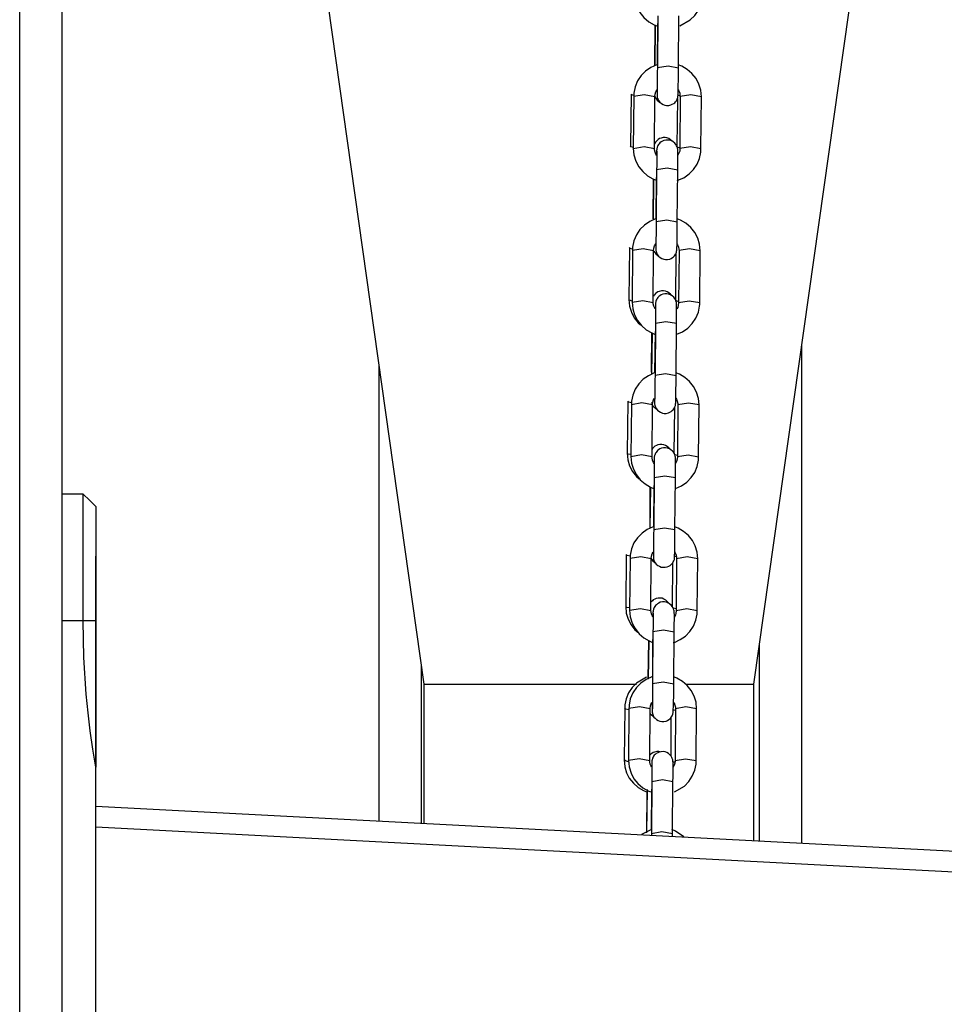
# Model space of a CAD drawing. Units: inches. Extents: x 249 to 344, y 146 to 273.
# Drawn here: x 296 to 299, y 256 to 259 of the extents above; entities that cross this region are included whole.
import ezdxf

# ---------------------------------------------------------------- set-up
doc = ezdxf.new("R2010")
doc.units = ezdxf.units.IN
doc.header["$MEASUREMENT"] = 0
doc.layers.add('Ebene 1', color=7, linetype='Continuous')

# ---------------------------------------------------------------- blocks, each defined once
blk = doc.blocks.new('block 2')
at = {"layer": 'Ebene 1', "color": 179, "lineweight": 25, "true_color": 0x1a171b}
for points in [[(296.3128, 253.449), (296.3128, 269.6919)], [(296.4129, 269.6919), (296.4129, 253.449)], [(296.9965, 258.9291), (297.269, 256.999)], [(298.0493, 256.999), (298.3222, 258.9291)], [(297.7675, 258.6323), (297.7689, 258.6164), (297.7734, 258.602), (297.7803, 258.5887), (297.7896, 258.577), (297.8009, 258.567), (297.8137, 258.5596), (297.8199, 258.5572)], [(297.875, 258.5572), (297.8991, 258.5713), (297.9098, 258.582), (297.9184, 258.5946), (297.9239, 258.6087), (297.927, 258.6231), (297.9274, 258.6269), (297.9274, 258.6309)], [(297.8223, 258.5815), (297.8216, 258.4585)], [(297.8712, 258.4581), (297.8723, 258.5811)], [(297.8158, 258.5594), (297.8144, 258.4643)], [(297.8164, 258.5589), (297.8154, 258.4626)], [(297.8216, 258.5629), (297.8209, 258.465)], [(297.8206, 258.4654), (297.8199, 258.465), (297.8061, 258.4592), (297.7937, 258.4504), (297.783, 258.4397), (297.7748, 258.4271), (297.7689, 258.413), (297.7658, 258.3984), (297.7658, 258.3946), (297.7655, 258.3908)], [(297.8216, 258.4585), (297.8213, 258.4478), (297.8213, 258.4373), (297.8213, 258.4273), (297.8209, 258.4185), (297.8209, 258.4104), (297.8209, 258.404), (297.8209, 258.3997), (297.8206, 258.397), (297.8206, 258.3959)], [(297.8206, 258.4047), (297.8206, 258.4044), (297.8206, 258.3989), (297.8206, 258.3949), (297.8206, 258.3942), (297.8206, 258.393), (297.8206, 258.3928), (297.8206, 258.3916), (297.8206, 258.3915), (297.8209, 258.3908), (297.8209, 258.3892), (297.8213, 258.3882), (297.822, 258.3854), (297.823, 258.3829), (297.8247, 258.3797), (297.8271, 258.3768), (297.8309, 258.3737), (297.8351, 258.3713), (297.8392, 258.3698), (297.8433, 258.3689), (297.8485, 258.3691), (297.8533, 258.3703), (297.8568, 258.3717), (297.8602, 258.3734), (297.8626, 258.3754), (297.8647, 258.3775), (297.8664, 258.3797), (297.8674, 258.3822), (297.8685, 258.3841), (297.8692, 258.3861), (297.8695, 258.3878), (297.8698, 258.3892), (297.8702, 258.3899), (297.8702, 258.3908), (297.8702, 258.3915), (297.8702, 258.3916), (297.8705, 258.3922), (297.8705, 258.3923), (297.8705, 258.393), (297.8705, 258.3939), (297.8705, 258.3977), (297.8709, 258.403), (297.8709, 258.4097), (297.8709, 258.4175), (297.8712, 258.4271), (297.8712, 258.4369), (297.8712, 258.4474), (297.8712, 258.4581)], [(297.8216, 258.4585), (297.8468, 258.4626), (297.8712, 258.4581)], [(297.9257, 258.3892), (297.9239, 258.4051), (297.9198, 258.4195), (297.9129, 258.433), (297.9033, 258.4447), (297.8922, 258.4545), (297.8791, 258.4619), (297.8709, 258.465)], [(297.8158, 258.3903), (297.8164, 258.3959), (297.8178, 258.4013), (297.8206, 258.4063)], [(297.8705, 258.4058), (297.8719, 258.4033), (297.8743, 258.3984), (297.875, 258.393), (297.8757, 258.3915), (297.8757, 258.3899)], [(297.7593, 258.3956), (297.7582, 258.2731)], [(297.7655, 258.3923), (297.761, 258.3942), (297.7593, 258.3956)], [(297.7655, 258.3908), (297.7644, 258.2674)], [(297.7655, 258.3908), (297.7906, 258.3949), (297.8158, 258.3903)], [(297.8144, 258.2673), (297.8158, 258.3903)], [(297.8158, 258.3909), (297.8171, 258.3875), (297.8189, 258.3844), (297.8209, 258.3815), (297.8268, 258.3768)], [(297.8692, 258.3858), (297.8678, 258.2721)], [(297.8692, 258.3946), (297.8705, 258.393), (297.875, 258.3916)], [(297.8757, 258.3899), (297.8743, 258.2669)], [(297.9257, 258.3892), (297.9005, 258.3939), (297.8757, 258.3899)], [(297.9246, 258.2661), (297.9257, 258.3892)], [(297.8568, 258.2841), (297.8561, 258.2848), (297.8526, 258.2879), (297.8485, 258.2905), (297.844, 258.2922), (297.8399, 258.2929), (297.8351, 258.2929), (297.8302, 258.2919), (297.8264, 258.2905), (297.8233, 258.2883), (297.8209, 258.2862), (297.8189, 258.2841), (297.8171, 258.2821), (297.8158, 258.2795), (297.8144, 258.2774)], [(297.8695, 258.2166), (297.8695, 258.2273), (297.8695, 258.2368), (297.8698, 258.245), (297.8698, 258.2519), (297.8698, 258.2576), (297.8695, 258.2614), (297.8695, 258.2623), (297.8695, 258.263), (297.8695, 258.2638), (297.8695, 258.2647), (297.8695, 258.2652), (297.8695, 258.2659), (297.8692, 258.2669), (297.8688, 258.2683), (297.8681, 258.2707), (297.8671, 258.2735), (297.8654, 258.2767), (297.863, 258.2795), (297.8592, 258.2828), (297.8554, 258.2852), (297.8512, 258.2866), (297.8468, 258.2872), (297.8416, 258.2872), (297.8368, 258.2862), (297.8333, 258.2848), (297.8302, 258.2828), (297.8275, 258.2809), (297.8254, 258.2785), (297.824, 258.2764), (297.8226, 258.2742), (297.8216, 258.2721), (297.8209, 258.2704), (297.8206, 258.2686), (297.8202, 258.2673), (297.8199, 258.2666), (297.8199, 258.2654), (297.8199, 258.2652), (297.8199, 258.2647), (297.8199, 258.2643), (297.8195, 258.264), (297.8195, 258.2633), (297.8195, 258.2626), (297.8195, 258.2587), (297.8195, 258.2531), (297.8192, 258.2502)], [(297.7648, 258.2697), (297.7596, 258.2714), (297.7582, 258.2731)], [(297.7644, 258.2674), (297.7899, 258.2717), (297.8144, 258.2673)], [(297.7644, 258.2674), (297.7661, 258.2519), (297.7703, 258.2375), (297.7775, 258.224), (297.7868, 258.2125), (297.7978, 258.2027), (297.8109, 258.1953), (297.8185, 258.1925)], [(297.8195, 258.2514), (297.8182, 258.2535), (297.8161, 258.2587), (297.8147, 258.264), (297.8144, 258.2659), (297.8144, 258.2673)], [(297.8678, 258.2721), (297.8695, 258.2704), (297.8743, 258.2686)], [(297.8685, 258.1913), (297.8702, 258.192), (297.884, 258.198), (297.8964, 258.207), (297.9071, 258.2173), (297.9153, 258.2301), (297.9212, 258.2438), (297.9243, 258.2587), (297.9246, 258.2626), (297.9246, 258.2661)], [(297.8743, 258.2669), (297.8743, 258.2612), (297.8723, 258.2559), (297.8698, 258.2511)], [(297.9246, 258.2661), (297.8995, 258.2707), (297.8743, 258.2669)], [(297.8199, 258.2607), (297.8199, 258.2605), (297.8199, 258.2593), (297.8199, 258.2576), (297.8199, 258.2542), (297.8199, 258.2492), (297.8199, 258.2425), (297.8199, 258.2344), (297.8199, 258.2259), (297.8195, 258.2171)], [(297.8195, 258.2171), (297.8189, 258.094)], [(297.8195, 258.2171), (297.8444, 258.2213), (297.8695, 258.2166)], [(297.8685, 258.0936), (297.8695, 258.2166)], [(297.8116, 258.1949), (297.8106, 258.101)], [(297.8123, 258.1949), (297.8113, 258.0974)], [(297.8189, 258.1984), (297.8182, 258.1007)], [(297.8178, 258.101), (297.8171, 258.1007), (297.8034, 258.0947), (297.791, 258.0859), (297.7803, 258.0754), (297.772, 258.0626), (297.7661, 258.0485), (297.763, 258.034), (297.7627, 258.0301), (297.7627, 258.0263)], [(297.9229, 258.0247), (297.9212, 258.0408), (297.917, 258.0552), (297.9098, 258.0681), (297.9005, 258.0802), (297.8891, 258.0902), (297.8764, 258.0974), (297.8681, 258.1007)], [(297.8189, 258.094), (297.8185, 258.083), (297.8185, 258.0728), (297.8185, 258.063), (297.8182, 258.0538), (297.8182, 258.0461), (297.8182, 258.0394), (297.8182, 258.0354), (297.8178, 258.0327), (297.8178, 258.0315)], [(297.8178, 258.0402), (297.8178, 258.0395), (297.8178, 258.0344), (297.8178, 258.0306), (297.8178, 258.0299), (297.8178, 258.0287), (297.8178, 258.028), (297.8178, 258.0273), (297.8178, 258.0266), (297.8182, 258.0263), (297.8182, 258.0247), (297.8185, 258.0239), (297.8192, 258.0209), (297.8202, 258.0185), (297.822, 258.0153), (297.8244, 258.0125), (297.8278, 258.0092), (297.8323, 258.0068), (297.8364, 258.0051), (297.8406, 258.0044), (297.8457, 258.0044), (297.8506, 258.0054), (297.854, 258.0072), (297.8571, 258.0089), (297.8599, 258.0111), (297.8619, 258.0132), (297.8636, 258.0153), (297.8647, 258.0178), (297.8657, 258.0196), (297.8664, 258.0216), (297.8667, 258.023), (297.8671, 258.0247), (297.8674, 258.0254), (297.8674, 258.0263), (297.8674, 258.0266), (297.8674, 258.027), (297.8678, 258.0277), (297.8678, 258.028), (297.8678, 258.0287), (297.8678, 258.0292), (297.8678, 258.033), (297.8681, 258.0385), (297.8681, 258.0454), (297.8681, 258.053), (297.8685, 258.0626), (297.8685, 258.0724), (297.8685, 258.083), (297.8685, 258.0936)], [(297.8189, 258.094), (297.8437, 258.0981), (297.8685, 258.0936)], [(297.7555, 258.0327), (297.7541, 257.9098)], [(297.7627, 258.0292), (297.7575, 258.0308), (297.7555, 258.0327)], [(297.7627, 258.0263), (297.7875, 258.0306), (297.8127, 258.0259)], [(297.8127, 258.0259), (297.8133, 258.0315), (297.8147, 258.0368), (297.8178, 258.0418)], [(297.8678, 258.0414), (297.8692, 258.0389), (297.8712, 258.034), (297.8723, 258.0287), (297.8729, 258.027), (297.8729, 258.0252)], [(297.7627, 258.0263), (297.7617, 257.9031)], [(297.8116, 257.9028), (297.8127, 258.0259)], [(297.813, 258.024), (297.8175, 258.0182), (297.8233, 258.0135)], [(297.8654, 258.0189), (297.8643, 257.9088)], [(297.8729, 258.0252), (297.8716, 257.9021)], [(297.9229, 258.0247), (297.8978, 258.0294), (297.8729, 258.0254)], [(297.9219, 257.9017), (297.9229, 258.0247)], [(297.854, 257.92), (297.8523, 257.9222), (297.8488, 257.9253), (297.8447, 257.9279), (297.8406, 257.9293), (297.8361, 257.93), (297.8309, 257.93), (297.8261, 257.929), (297.8226, 257.9276), (297.8195, 257.9253), (297.8171, 257.9236), (297.8147, 257.921), (297.8133, 257.919), (297.812, 257.9169), (297.8116, 257.9166)], [(297.8667, 257.8527), (297.8667, 257.8633), (297.8667, 257.8728), (297.8667, 257.8809), (297.8667, 257.888), (297.8667, 257.8936), (297.8667, 257.8974), (297.8667, 257.8983), (297.8667, 257.899), (297.8667, 257.8997), (297.8667, 257.9005), (297.8667, 257.9011), (297.8664, 257.9017), (297.8664, 257.9028), (297.8661, 257.9042), (297.8654, 257.9066), (297.8643, 257.9095), (297.8623, 257.9126), (297.8602, 257.9155), (297.8564, 257.9186), (297.8523, 257.921), (297.8481, 257.9224), (297.8437, 257.9233), (297.8388, 257.9233), (297.834, 257.9222), (297.8302, 257.9209), (297.8271, 257.9186), (297.8247, 257.9169), (297.8226, 257.9145), (297.8209, 257.9124), (297.8199, 257.9102), (297.8189, 257.9081), (297.8182, 257.9059), (297.8175, 257.9045), (297.8175, 257.9031), (297.8171, 257.9021), (297.8171, 257.9014), (297.8171, 257.9011), (297.8171, 257.9005), (297.8168, 257.9004), (297.8168, 257.9), (297.8168, 257.8992), (297.8168, 257.8985), (297.8168, 257.8947), (297.8164, 257.889), (297.8164, 257.888)], [(297.7541, 257.9098), (297.7555, 257.8943), (297.7599, 257.8795), (297.7668, 257.8664), (297.7761, 257.8549), (297.7817, 257.8495)], [(297.7617, 257.9062), (297.7558, 257.9081), (297.7541, 257.9098)], [(297.7617, 257.9031), (297.7868, 257.9073), (297.8116, 257.9028)], [(297.7617, 257.9031), (297.7634, 257.8876), (297.7675, 257.8731), (297.7744, 257.8597), (297.7841, 257.8482), (297.7951, 257.8382), (297.8082, 257.8308), (297.8147, 257.828)], [(297.8164, 257.8873), (297.8154, 257.889), (297.813, 257.8943), (297.8116, 257.8997), (297.8116, 257.9014), (297.8116, 257.9028)], [(297.8171, 257.8969), (297.8171, 257.8964), (297.8171, 257.8954), (297.8171, 257.8936), (297.8171, 257.89), (297.8171, 257.885), (297.8171, 257.8783), (297.8171, 257.8704), (297.8168, 257.8618), (297.8168, 257.853)], [(297.8643, 257.9088), (297.8661, 257.9071), (297.8716, 257.9052)], [(297.8657, 257.827), (297.8674, 257.8277), (297.8812, 257.8335), (297.8936, 257.8421), (297.904, 257.853), (297.9126, 257.8657), (297.9184, 257.8795), (297.9215, 257.8943), (297.9219, 257.8983), (297.9219, 257.9017)], [(297.8716, 257.9021), (297.8709, 257.8964), (297.8695, 257.8911), (297.8674, 257.8873)], [(297.9219, 257.9017), (297.8967, 257.9062), (297.8716, 257.9021)], [(297.8168, 257.853), (297.8161, 257.7298)], [(297.8667, 257.8527), (297.8416, 257.8573), (297.8168, 257.853)], [(297.8657, 257.7295), (297.8667, 257.8527)], [(297.8078, 257.8308), (297.8071, 257.7381)], [(297.8089, 257.8304), (297.8078, 257.7321)], [(297.8161, 257.834), (297.8147, 257.7359)], [(298.1627, 257.8018), (298.1627, 256.6233)], [(297.1629, 256.6755), (297.1629, 257.7521)], [(297.8147, 257.7359), (297.814, 257.7359), (297.8003, 257.7295), (297.7882, 257.7212), (297.7775, 257.7102), (297.7689, 257.6978), (297.7634, 257.6837), (297.7603, 257.6692), (297.7599, 257.6654), (297.7599, 257.6614)], [(297.8144, 257.6756), (297.8144, 257.6702), (297.8147, 257.6664), (297.8147, 257.6654), (297.8147, 257.6645), (297.8147, 257.6639), (297.8147, 257.6632), (297.8147, 257.6625), (297.8147, 257.6618), (297.8154, 257.6608), (297.8158, 257.6597), (297.8164, 257.657), (297.8175, 257.6544), (297.8192, 257.6513), (297.8216, 257.6482), (297.8251, 257.6453), (297.8288, 257.6428), (297.8333, 257.6409), (297.8378, 257.6403), (297.8426, 257.6403), (297.8478, 257.6415), (297.8512, 257.643), (297.8543, 257.6449), (297.8568, 257.647), (297.8592, 257.649), (297.8605, 257.6513), (297.8619, 257.6537), (297.863, 257.6554), (297.8636, 257.6577), (297.864, 257.659), (297.8643, 257.6608), (297.8647, 257.6614), (297.8647, 257.6623), (297.8647, 257.6625), (297.8647, 257.663), (297.8647, 257.6637), (297.8647, 257.6639), (297.865, 257.6645), (297.865, 257.6651), (297.865, 257.6689), (297.865, 257.6745), (297.8654, 257.6813), (297.8654, 257.689), (297.8654, 257.6985), (297.8657, 257.7085), (297.8657, 257.7186), (297.8657, 257.7295)], [(297.8161, 257.7298), (297.8158, 257.719), (297.8158, 257.7088), (297.8158, 257.6988), (297.8154, 257.6897), (297.8154, 257.6819), (297.8154, 257.6752), (297.8147, 257.6713), (297.8147, 257.6685), (297.8147, 257.6675)], [(297.8657, 257.7295), (297.8409, 257.7341), (297.8161, 257.7298)], [(297.9201, 257.6601), (297.9184, 257.6756), (297.9139, 257.6904), (297.9071, 257.7035), (297.8978, 257.7154), (297.8864, 257.725), (297.8736, 257.7328), (297.8654, 257.7359)], [(297.7517, 257.6689), (297.7503, 257.546)], [(297.7599, 257.6654), (297.7537, 257.6668), (297.7517, 257.6689)], [(297.7599, 257.6614), (297.7589, 257.5383)], [(297.7599, 257.6614), (297.7848, 257.6658), (297.8099, 257.6611)], [(297.8075, 257.6668), (297.8092, 257.6614), (297.8109, 257.6583), (297.8133, 257.6554), (297.8199, 257.6506)], [(297.8089, 257.5379), (297.8099, 257.6611)], [(297.8099, 257.6611), (297.8106, 257.6668), (297.812, 257.672), (297.814, 257.6759)], [(297.8654, 257.6759), (297.8664, 257.6742), (297.8685, 257.6692), (297.8695, 257.6637), (297.8698, 257.6623), (297.8698, 257.6604)], [(297.8698, 257.6604), (297.8688, 257.5373)], [(297.9201, 257.6601), (297.895, 257.6645), (297.8698, 257.6604)], [(297.9191, 257.5369), (297.9201, 257.6601)], [(297.8616, 257.653), (297.8605, 257.545)], [(297.8509, 257.556), (297.8485, 257.5588), (297.8447, 257.5621), (297.8409, 257.5645), (297.8368, 257.5658), (297.8323, 257.5669), (297.8271, 257.5665), (297.8226, 257.5655), (297.8192, 257.5641), (297.8158, 257.5624), (297.813, 257.5602), (297.8109, 257.5581), (297.8089, 257.5548)], [(297.7503, 257.546), (297.7517, 257.5305), (297.7558, 257.5159), (297.763, 257.5028), (297.7723, 257.4911), (297.7782, 257.4854)], [(297.7589, 257.5426), (297.7524, 257.544), (297.7503, 257.546)], [(297.7589, 257.5383), (297.7841, 257.5426), (297.8089, 257.5379)], [(297.864, 257.4882), (297.864, 257.4988), (297.8643, 257.508), (297.8643, 257.5166), (297.8643, 257.5235), (297.8643, 257.5288), (297.864, 257.5328), (297.864, 257.5338), (297.864, 257.5345), (297.864, 257.5352), (297.864, 257.5359), (297.864, 257.5366), (297.864, 257.5373), (297.8636, 257.5383), (297.8633, 257.5393), (297.8626, 257.5422), (297.8616, 257.545), (297.8599, 257.5483), (297.8571, 257.551), (297.8537, 257.5541), (297.8499, 257.5567), (297.8457, 257.5581), (297.8409, 257.5588), (297.8361, 257.5588), (297.8309, 257.5578), (297.8275, 257.5564), (297.8244, 257.5541), (297.822, 257.5521), (297.8199, 257.55), (297.8185, 257.5479), (297.8171, 257.5457), (297.8161, 257.5436), (297.8154, 257.5416), (297.8147, 257.5402), (297.8144, 257.5386), (297.814, 257.5376), (297.814, 257.5369), (297.814, 257.5366), (297.814, 257.5362), (297.814, 257.5355), (297.8137, 257.5352), (297.8137, 257.5348), (297.8137, 257.5342), (297.8137, 257.5302), (297.8137, 257.5247), (297.8133, 257.5228)], [(297.8605, 257.545), (297.8626, 257.5433), (297.8688, 257.5416)], [(297.9191, 257.5369), (297.894, 257.5416), (297.8688, 257.5373)], [(297.7589, 257.5383), (297.7603, 257.5228), (297.7648, 257.508), (297.7717, 257.4949), (297.781, 257.483), (297.7923, 257.4733), (297.8054, 257.4658), (297.8127, 257.4628)], [(297.8137, 257.5217), (297.8123, 257.5242), (297.8102, 257.5295), (297.8089, 257.5348), (297.8089, 257.5362), (297.8089, 257.5379)], [(297.814, 257.5323), (297.814, 257.5321), (297.814, 257.5309), (297.814, 257.5292), (297.814, 257.5255), (297.814, 257.5207), (297.814, 257.5137), (297.814, 257.5056), (297.814, 257.4975), (297.8137, 257.4887)], [(297.863, 257.4621), (297.8647, 257.4625), (297.8785, 257.4689), (297.8909, 257.4773), (297.9012, 257.4882), (297.9098, 257.5006), (297.9153, 257.5147), (297.9184, 257.5295), (297.9184, 257.5331), (297.9191, 257.5369)], [(297.8688, 257.5373), (297.8681, 257.5316), (297.8667, 257.5262), (297.8643, 257.5217)], [(297.8137, 257.4887), (297.813, 257.3655)], [(297.8137, 257.4887), (297.8388, 257.4928), (297.864, 257.4882)], [(297.863, 257.3652), (297.864, 257.4882)], [(296.4627, 257.4491), (296.4129, 257.4491)], [(296.4927, 257.4201), (296.4779, 257.4346), (296.4627, 257.4491)], [(296.4927, 257.4201), (296.4779, 257.4346), (296.4627, 257.4491)], [(296.4627, 257.149), (296.4627, 257.2992), (296.4627, 257.4089), (296.4627, 257.4491)], [(297.804, 257.4666), (297.8034, 257.3746)], [(297.8051, 257.4659), (297.804, 257.3676)], [(297.813, 257.4696), (297.8123, 257.3719)], [(296.4927, 257.4201), (296.4927, 257.3827), (296.4927, 257.2847), (296.4927, 257.149)], [(297.812, 257.3719), (297.8113, 257.3719), (297.7975, 257.3655), (297.7854, 257.3571), (297.7748, 257.346), (297.7661, 257.3335), (297.7606, 257.3195), (297.7575, 257.3049), (297.7568, 257.3013), (297.7568, 257.2975)], [(297.8116, 257.3116), (297.8116, 257.3113), (297.812, 257.3059), (297.812, 257.302), (297.812, 257.3009), (297.812, 257.3002), (297.812, 257.2995), (297.812, 257.2989), (297.812, 257.2982), (297.8123, 257.2975), (297.8123, 257.2963), (297.8127, 257.2954), (297.8133, 257.2925), (297.8144, 257.2895), (297.8164, 257.2864), (297.8189, 257.2837), (297.8223, 257.2806), (297.8264, 257.2784), (297.8302, 257.2766), (297.8351, 257.2759), (297.8399, 257.2759), (297.8447, 257.277), (297.8485, 257.2784), (297.8516, 257.2806), (297.854, 257.2827), (297.8561, 257.2847), (297.8578, 257.2868), (297.8592, 257.2889), (297.8602, 257.2909), (297.8609, 257.2932), (297.8616, 257.2945), (297.8616, 257.2961), (297.8619, 257.297), (297.8619, 257.2976), (297.8619, 257.2982), (297.8619, 257.2985), (297.8623, 257.2992), (297.8623, 257.2995), (297.8623, 257.3002), (297.8623, 257.3006), (297.8623, 257.3045), (297.8626, 257.31), (297.8626, 257.3164), (297.8626, 257.3247), (297.863, 257.3336), (297.863, 257.344), (297.863, 257.3543), (297.863, 257.3652)], [(297.813, 257.3655), (297.8127, 257.3545), (297.8127, 257.3443), (297.8127, 257.3343), (297.8127, 257.3254), (297.8123, 257.3175), (297.8123, 257.3109), (297.8123, 257.3066), (297.812, 257.3037), (297.812, 257.3026)], [(297.813, 257.3655), (297.8382, 257.3695), (297.863, 257.3652)], [(297.917, 257.2961), (297.9153, 257.3116), (297.9112, 257.3264), (297.9046, 257.3393), (297.895, 257.3514), (297.8836, 257.3609), (297.8705, 257.3688), (297.8626, 257.3719)], [(297.8071, 257.297), (297.8078, 257.3026), (297.8092, 257.308), (297.8113, 257.3119)], [(297.8623, 257.3126), (297.8636, 257.31), (297.8657, 257.3049), (297.8667, 257.2995), (297.8671, 257.2982), (297.8671, 257.2963)], [(296.4927, 257.149), (296.4927, 257.302)], [(297.7479, 257.3059), (297.7465, 257.1831)], [(297.7568, 257.3023), (297.7503, 257.3037), (297.7479, 257.3059)], [(297.7568, 257.2975), (297.7558, 257.1743)], [(297.7568, 257.2975), (297.782, 257.3016), (297.8071, 257.297)], [(297.8058, 257.2975), (297.8096, 257.2921), (297.8164, 257.2868)], [(297.8061, 257.174), (297.8071, 257.297)], [(297.8574, 257.2868), (297.8564, 257.1824)], [(297.8616, 257.3023), (297.8636, 257.302), (297.8664, 257.3013)], [(297.8671, 257.2963), (297.8661, 257.1733)], [(297.917, 257.2961), (297.8922, 257.3006), (297.8671, 257.2963)], [(297.916, 257.1729), (297.917, 257.2961)], [(297.8478, 257.1912), (297.8447, 257.1952), (297.8413, 257.1983), (297.8371, 257.2007), (297.833, 257.2026), (297.8282, 257.2032), (297.8233, 257.2027), (297.8189, 257.202), (297.8154, 257.2003), (297.8116, 257.1986), (297.8096, 257.1965), (297.8071, 257.1945), (297.8061, 257.1931)], [(297.8612, 257.1235), (297.8612, 257.1337), (297.8612, 257.1431), (297.8616, 257.1517), (297.8616, 257.1588), (297.8616, 257.164), (297.8612, 257.1679), (297.8612, 257.169), (297.8612, 257.1697), (297.8612, 257.1703), (297.8612, 257.171), (297.8612, 257.1717), (297.8612, 257.1724), (297.8609, 257.1736), (297.8605, 257.1747), (297.8599, 257.1774), (297.8585, 257.18), (297.8568, 257.1831), (297.8543, 257.1864), (297.8509, 257.1891), (297.8471, 257.1915), (297.8426, 257.1933), (297.8382, 257.1941), (297.8333, 257.1941), (297.8282, 257.1931), (297.8247, 257.1912), (297.8216, 257.1895), (297.8192, 257.1872), (297.8171, 257.1852), (297.8158, 257.1831), (297.814, 257.1807), (297.813, 257.179), (297.8123, 257.1767), (297.812, 257.1753), (297.8116, 257.1736), (297.8113, 257.1729), (297.8113, 257.1722), (297.8113, 257.1717), (297.8113, 257.1716), (297.8113, 257.1707), (297.8109, 257.1703), (297.8109, 257.1697), (297.8109, 257.1693), (297.8109, 257.1655), (297.8109, 257.1598), (297.8106, 257.1588)], [(297.7465, 257.1831), (297.7479, 257.1676), (297.752, 257.1531), (297.7593, 257.1397), (297.7682, 257.1281), (297.7751, 257.1221)], [(297.7562, 257.1797), (297.7489, 257.181), (297.7465, 257.1831)], [(297.7558, 257.1743), (297.7813, 257.1783), (297.8061, 257.174)], [(297.7558, 257.1743), (297.7575, 257.1588), (297.762, 257.1438), (297.7686, 257.1309), (297.7782, 257.1188), (297.7896, 257.1094), (297.8023, 257.1016), (297.8085, 257.099)], [(297.8109, 257.1579), (297.8096, 257.1602), (297.8075, 257.1652), (297.8065, 257.1707), (297.8061, 257.1722), (297.8061, 257.174)], [(297.8564, 257.1824), (297.8592, 257.1803), (297.8661, 257.1786)], [(297.8592, 257.0977), (297.8619, 257.0983), (297.8757, 257.1049), (297.8878, 257.1132), (297.8984, 257.1242), (297.9071, 257.1366), (297.9126, 257.1507), (297.9157, 257.1652), (297.916, 257.169), (297.916, 257.1729)], [(297.8661, 257.1733), (297.8654, 257.1676), (297.864, 257.1623), (297.8616, 257.1578)], [(297.916, 257.1729), (297.8912, 257.1774), (297.8661, 257.1733)], [(296.4627, 257.149), (296.4129, 257.149)], [(296.4927, 257.149), (296.4779, 257.149), (296.4627, 257.149)], [(296.4927, 256.8028), (296.486, 256.8458), (296.4796, 256.8889), (296.4746, 256.9319), (296.4704, 256.9754), (296.4648, 257.0622), (296.4627, 257.149)], [(296.4927, 256.8021), (296.4927, 256.9778), (296.4927, 257.149)], [(296.4927, 257.149), (296.4927, 256.9781), (296.4927, 256.8028)], [(297.8113, 257.1676), (297.8113, 257.1672), (297.8113, 257.1659), (297.8113, 257.1645), (297.8113, 257.1605), (297.8113, 257.1559), (297.8113, 257.149), (297.8113, 257.1407), (297.8113, 257.1326), (297.8109, 257.1238)], [(297.8109, 257.1238), (297.8102, 257.0007)], [(297.8109, 257.1238), (297.8361, 257.1276), (297.8612, 257.1235)], [(297.8602, 257.0003), (297.8612, 257.1235)], [(297.8003, 257.1033), (297.7992, 257.0114)], [(297.8009, 257.1027), (297.7999, 257.012)], [(297.8102, 257.1049), (297.8096, 257.0169)], [(298.0628, 256.6284), (298.0628, 257.0946)], [(297.2628, 257.0448), (297.2628, 256.6705)], [(297.7958, 257.0158), (297.7723, 257.0021), (297.7617, 256.9915), (297.7531, 256.9788), (297.7475, 256.965), (297.7441, 256.9504), (297.7441, 256.9464), (297.7441, 256.943)], [(297.8096, 257.0169), (297.8085, 257.0167), (297.7947, 257.0107), (297.7823, 257.0021), (297.772, 256.9912), (297.7634, 256.9785), (297.7575, 256.9647), (297.7544, 256.9499), (297.7544, 256.9461), (297.7541, 256.9425)], [(297.9143, 256.9411), (297.9129, 256.9566), (297.9084, 256.9711), (297.9015, 256.9845), (297.8922, 256.996), (297.8809, 257.006), (297.8678, 257.0134), (297.8623, 257.0158)], [(297.269, 256.999), (297.4268, 256.999), (297.772, 256.999)], [(297.269, 256.999), (297.269, 256.6701)], [(297.8089, 256.9559), (297.8089, 256.9464), (297.8089, 256.9407), (297.8092, 256.9369), (297.8092, 256.9363), (297.8092, 256.9354), (297.8092, 256.9347), (297.8092, 256.9337), (297.8092, 256.9333), (297.8092, 256.9326), (297.8096, 256.9316), (297.8099, 256.9302), (297.8106, 256.9276), (297.8116, 256.9249), (297.8133, 256.9216), (297.8161, 256.9189), (297.8195, 256.9158), (297.8233, 256.9132), (297.8275, 256.9118), (297.8323, 256.9111), (297.8371, 256.9111), (297.8419, 256.9121), (297.8457, 256.9137), (297.8488, 256.9158), (297.8512, 256.9175), (297.8533, 256.9199), (297.855, 256.922), (297.8561, 256.9242), (297.8571, 256.9263), (297.8578, 256.9285), (297.8581, 256.9299), (297.8585, 256.9313), (297.8592, 256.9319), (297.8592, 256.933), (297.8592, 256.9333), (297.8592, 256.9337), (297.8592, 256.934), (297.8592, 256.9344), (297.8592, 256.935), (297.8592, 256.9357), (297.8592, 256.9397), (297.8599, 256.9454), (297.8599, 256.9518), (297.8599, 256.9599), (297.8602, 256.969), (297.8602, 256.9791), (297.8602, 256.9895), (297.8602, 257.0003)], [(297.8102, 257.0007), (297.8099, 256.9898), (297.8099, 256.9795), (297.8099, 256.9697), (297.8096, 256.9605), (297.8096, 256.9524), (297.8096, 256.9461), (297.8096, 256.9418), (297.8092, 256.939), (297.8092, 256.938)], [(297.8102, 257.0007), (297.8354, 257.0046), (297.8602, 257)], [(297.8905, 256.999), (298.0073, 256.999), (298.0493, 256.999)], [(298.0493, 256.6291), (298.0493, 256.999)], [(297.7441, 256.943), (297.7427, 256.8202)], [(297.7541, 256.9387), (297.7469, 256.9404), (297.7441, 256.943)], [(297.7541, 256.9425), (297.7531, 256.8195)], [(297.7541, 256.9425), (297.7792, 256.9464), (297.8044, 256.9418)], [(297.8034, 256.8189), (297.8044, 256.9421)], [(297.8044, 256.9421), (297.8051, 256.9478), (297.8065, 256.9531), (297.8085, 256.9571)], [(297.8585, 256.939), (297.8612, 256.9383), (297.8643, 256.938)], [(297.8592, 256.9578), (297.8609, 256.9552), (297.863, 256.9499), (297.8643, 256.9447), (297.8643, 256.943), (297.8643, 256.9414)], [(297.8643, 256.9414), (297.8633, 256.8183)], [(297.9143, 256.9411), (297.8891, 256.9454), (297.8643, 256.9414)], [(297.9133, 256.8179), (297.9143, 256.9411)], [(297.804, 256.9306), (297.8058, 256.9285), (297.8127, 256.9232)], [(297.8537, 256.9206), (297.853, 256.8303)], [(297.7427, 256.8202), (297.7441, 256.8041), (297.7486, 256.7897), (297.7551, 256.7767), (297.7648, 256.7647), (297.7761, 256.7552), (297.7889, 256.7475), (297.7961, 256.7445)], [(297.7534, 256.8158), (297.7458, 256.8176), (297.7427, 256.8202)], [(297.7531, 256.8195), (297.7786, 256.8233), (297.8034, 256.8188)], [(297.7531, 256.8195), (297.7548, 256.8034), (297.7593, 256.789), (297.7661, 256.7755), (297.7755, 256.764), (297.7868, 256.7542), (297.7996, 256.7468), (297.8054, 256.7442)], [(297.8078, 256.8033), (297.8068, 256.8053), (297.8047, 256.8102), (297.8037, 256.8155), (297.8034, 256.8172), (297.8034, 256.8189)], [(297.8282, 256.8391), (297.8247, 256.8398), (297.8199, 256.8398), (297.8147, 256.8388), (297.8113, 256.8374), (297.8082, 256.8353), (297.8058, 256.8334), (297.8037, 256.831)], [(297.8581, 256.769), (297.8585, 256.7795), (297.8585, 256.789), (297.8585, 256.7972), (297.8585, 256.8041), (297.8585, 256.81), (297.8585, 256.8138), (297.8585, 256.8145), (297.8581, 256.8155), (297.8581, 256.8162), (297.8581, 256.8169), (297.8581, 256.8176), (297.8581, 256.8179), (297.8578, 256.8195), (297.8578, 256.8203), (297.8568, 256.8233), (297.8557, 256.8257), (297.854, 256.8289), (297.8516, 256.8317), (297.8481, 256.835), (297.844, 256.8374), (297.8399, 256.8391), (297.8354, 256.8398), (297.8302, 256.8396), (297.8254, 256.8384), (297.8223, 256.837), (297.8189, 256.8353), (297.8164, 256.8331), (297.814, 256.831), (297.8127, 256.8289), (297.8113, 256.8264), (297.8102, 256.8246), (297.8096, 256.8226), (297.8092, 256.8208), (297.8089, 256.8195), (297.8085, 256.8188), (297.8085, 256.8179), (297.8085, 256.8172), (297.8085, 256.8169), (297.8085, 256.8165), (297.8085, 256.8162), (297.8085, 256.8155), (297.8082, 256.8148), (297.8082, 256.8109), (297.8082, 256.8055), (297.8082, 256.804)], [(297.8633, 256.8183), (297.863, 256.8127), (297.8612, 256.8074), (297.8585, 256.8028)], [(297.9133, 256.8179), (297.8881, 256.8222), (297.8633, 256.8183)], [(296.4927, 244.8459), (296.4927, 256.8028)], [(297.8085, 256.8131), (297.8085, 256.8127), (297.8085, 256.8117), (297.8085, 256.8102), (297.8085, 256.8064), (297.8085, 256.8017), (297.8085, 256.7947), (297.8085, 256.7866), (297.8085, 256.7785), (297.8085, 256.7693)], [(297.8585, 256.8158), (297.8605, 256.8155), (297.8626, 256.8152)], [(297.8616, 256.7442), (297.8853, 256.7583), (297.8957, 256.769), (297.904, 256.7816), (297.9098, 256.7957), (297.9129, 256.8102), (297.9133, 256.8141), (297.9133, 256.8179)], [(297.8085, 256.7693), (297.8337, 256.7735), (297.8581, 256.769)], [(297.7972, 256.7499), (297.7961, 256.6498)], [(297.8075, 256.7506), (297.8068, 256.655)], [(297.8085, 256.7693), (297.8075, 256.6462)], [(297.8574, 256.6458), (297.8581, 256.769)], [(297.7965, 256.7457), (297.7954, 256.6479)], [(296.493, 256.7108), (305.4125, 256.2433)], [(305.4125, 256.1931), (296.493, 256.6606)], [(297.8068, 256.6553), (297.8058, 256.655), (297.7841, 256.6438)], [(297.8843, 256.6384), (297.8647, 256.6515), (297.8554, 256.6553)], [(297.8075, 256.6462), (297.8323, 256.6505), (297.8574, 256.6458)], [(297.8075, 256.6462), (297.8075, 256.6415)], [(297.8571, 256.6391), (297.8574, 256.6458)]]:
    blk.add_lwpolyline(points, dxfattribs=at)

msp = doc.modelspace()

# ---------------------------------------------------------------- block references
at = {"layer": 'Ebene 1'}
msp.add_blockref('block 2', (0, 0), dxfattribs=at)

doc.saveas('drawing.dxf')
